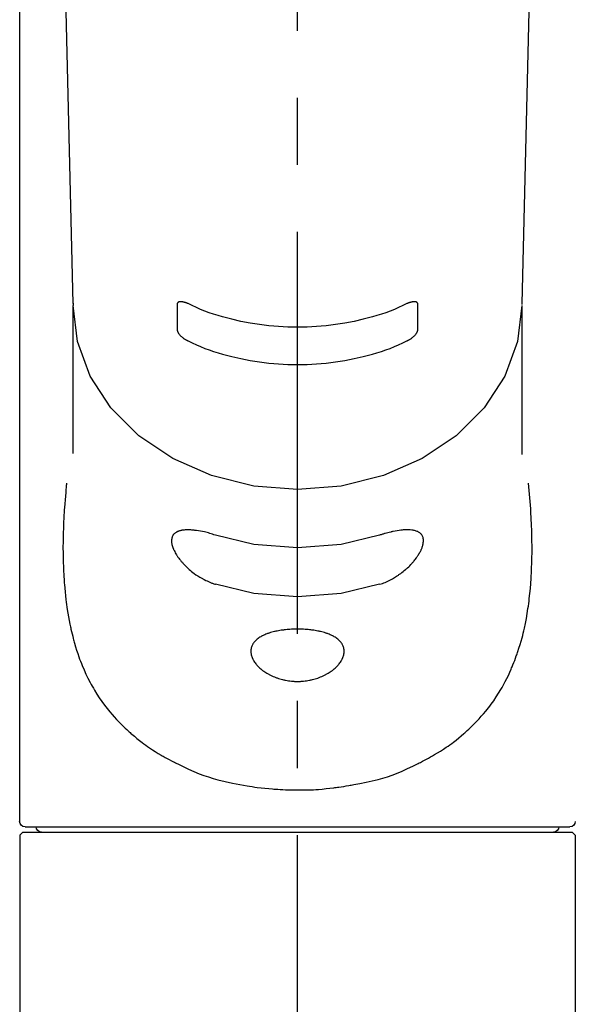
# Model space of a CAD drawing. Extents: x 0 to 26473, y -25 to 8845.
# Drawn here: x 1658 to 1709, y 2901 to 2993 of the extents above; entities that cross this region are included whole.
import ezdxf

# ---------------------------------------------------------------- set-up
doc = ezdxf.new("R2010")
doc.units = 0
doc.header["$LTSCALE"] = 50
doc.header["$MEASUREMENT"] = 0
doc.linetypes.add('CENTER2', pattern=[1.125, 0.75, -0.125, 0.125, -0.125])
doc.layers.add('150-機器', color=8, linetype='CONTINUOUS')

# ---------------------------------------------------------------- blocks, each defined once
blk = doc.blocks.new('F402_S')
at = {"layer": '150-機器', "color": 161, "linetype": 'CENTER2'}
blk.add_line((0, -72.081), (0, 259.906), dxfattribs=at)
at = {"layer": '150-機器', "color": 13, "linetype": 'Continuous'}
for p, q in [((-22.936, 156.054), (-20.947, 71.245)), ((20.947, 71.245), (22.936, 156.054)), ((25.931, 22.939), (25.931, 100.733)), ((-20.947, 71.267), (-20.944, 71.139)), ((-20.944, 71.035), (-20.944, 57.14)), ((20.947, 71.267), (20.944, 71.035)), ((20.944, 57.245), (20.944, 71.035)), ((25.433, 22.44), (-25.433, 22.44)), ((-25.931, 21.643), (-25.632, 21.942)), ((-25.931, 21.643), (-25.931, 0.299)), ((0, 21.942), (-25.632, 21.942)), ((25.632, 21.942), (0, 21.942)), ((25.632, 21.942), (25.931, 21.643)), ((25.931, 21.643), (25.931, 11.47)), ((25.931, 11.47), (25.931, 0.299))]:
    blk.add_line(p, q, dxfattribs=at)
for points in [[(-20.944, 71.035), (-20.944, 71.035), (-20.542, 67.688), (-19.35, 64.47), (-17.415, 61.503), (-14.81, 58.904), (-11.636, 56.77), (-8.015, 55.184), (-4.086, 54.208), (0, 53.878), (4.086, 54.208), (8.015, 55.184), (11.636, 56.77), (14.81, 58.904), (17.415, 61.503), (19.35, 64.47), (20.542, 67.688), (20.944, 71.035)], [(-11.235, 68.802), (-11.235, 68.998), (-11.235, 69.193), (-11.235, 69.389), (-11.235, 69.585), (-11.234, 69.78), (-11.234, 69.976), (-11.234, 70.172), (-11.234, 70.367), (-11.234, 70.563), (-11.234, 70.759), (-11.234, 70.954), (-11.234, 71.15)], [(-11.234, 71.15), (-11.234, 71.153), (-11.234, 71.156), (-11.234, 71.16), (-11.233, 71.163), (-11.233, 71.169), (-11.233, 71.176), (-11.233, 71.182), (-11.232, 71.189), (-11.231, 71.198), (-11.229, 71.206), (-11.227, 71.215), (-11.224, 71.224), (-11.221, 71.234), (-11.217, 71.243), (-11.213, 71.253), (-11.208, 71.262), (-11.203, 71.272), (-11.197, 71.281), (-11.19, 71.291), (-11.183, 71.3), (-11.171, 71.313), (-11.159, 71.325), (-11.146, 71.336), (-11.132, 71.346), (-11.111, 71.359), (-11.09, 71.37), (-11.068, 71.379), (-11.045, 71.386), (-11.012, 71.394), (-10.979, 71.399), (-10.945, 71.401), (-10.911, 71.402), (-10.871, 71.401), (-10.832, 71.399), (-10.793, 71.395), (-10.754, 71.39), (-10.71, 71.383), (-10.667, 71.375), (-10.625, 71.366), (-10.582, 71.355), (-10.544, 71.345), (-10.506, 71.333), (-10.468, 71.321), (-10.43, 71.308), (-10.399, 71.297), (-10.368, 71.286), (-10.337, 71.274), (-10.306, 71.262), (-10.29, 71.255), (-10.275, 71.248), (-10.259, 71.242), (-10.244, 71.235), (-10.236, 71.231), (-10.228, 71.228), (-10.22, 71.225), (-10.213, 71.221)], [(-10.213, 71.221), (-9.827, 71.038), (-9.439, 70.858), (-9.049, 70.686), (-8.655, 70.524), (-8.245, 70.373), (-7.83, 70.235), (-7.411, 70.107), (-6.99, 69.987), (-6.139, 69.766), (-5.282, 69.571), (-4.419, 69.404), (-3.55, 69.268), (-3.108, 69.21), (-2.664, 69.161), (-2.22, 69.119), (-1.775, 69.085), (-0.888, 69.041), (0, 69.026), (0.888, 69.041), (1.775, 69.085), (2.22, 69.119), (2.664, 69.161), (3.108, 69.21), (3.55, 69.268), (4.419, 69.404), (5.282, 69.571), (6.139, 69.766), (6.99, 69.987), (7.411, 70.107), (7.83, 70.235), (8.245, 70.373), (8.655, 70.524), (9.049, 70.686), (9.439, 70.858), (9.827, 71.038), (10.213, 71.221)], [(10.213, 71.221), (10.22, 71.225), (10.228, 71.228), (10.236, 71.231), (10.244, 71.235), (10.259, 71.242), (10.275, 71.249), (10.291, 71.255), (10.306, 71.262), (10.337, 71.275), (10.368, 71.286), (10.399, 71.298), (10.431, 71.309), (10.468, 71.321), (10.506, 71.333), (10.544, 71.345), (10.583, 71.355), (10.625, 71.366), (10.668, 71.375), (10.711, 71.383), (10.754, 71.39), (10.793, 71.395), (10.832, 71.398), (10.871, 71.4), (10.91, 71.401), (10.944, 71.4), (10.978, 71.397), (11.011, 71.393), (11.044, 71.385), (11.067, 71.379), (11.09, 71.37), (11.111, 71.36), (11.132, 71.347), (11.146, 71.337), (11.159, 71.326), (11.172, 71.314), (11.183, 71.301), (11.191, 71.291), (11.199, 71.28), (11.206, 71.269), (11.212, 71.258), (11.218, 71.246), (11.223, 71.233), (11.228, 71.221), (11.23, 71.208), (11.232, 71.198), (11.232, 71.189), (11.233, 71.179), (11.233, 71.169), (11.233, 71.164), (11.233, 71.16), (11.234, 71.155), (11.234, 71.15)], [(11.234, 71.15), (11.234, 70.954), (11.234, 70.759), (11.234, 70.563), (11.234, 70.367), (11.234, 70.172), (11.234, 69.976), (11.234, 69.78), (11.235, 69.585), (11.235, 69.389), (11.235, 69.193), (11.235, 68.998), (11.235, 68.802)], [(-10.214, 67.753), (-10.221, 67.756), (-10.229, 67.76), (-10.237, 67.764), (-10.245, 67.767), (-10.26, 67.774), (-10.276, 67.782), (-10.291, 67.789), (-10.307, 67.796), (-10.338, 67.812), (-10.369, 67.828), (-10.4, 67.845), (-10.431, 67.863), (-10.469, 67.886), (-10.507, 67.909), (-10.545, 67.933), (-10.583, 67.957), (-10.627, 67.988), (-10.67, 68.019), (-10.712, 68.052), (-10.754, 68.086), (-10.795, 68.12), (-10.834, 68.154), (-10.873, 68.19), (-10.91, 68.226), (-10.946, 68.262), (-10.98, 68.298), (-11.013, 68.336), (-11.045, 68.375), (-11.068, 68.405), (-11.091, 68.436), (-11.112, 68.468), (-11.133, 68.501), (-11.147, 68.525), (-11.16, 68.55), (-11.172, 68.575), (-11.184, 68.6), (-11.192, 68.618), (-11.199, 68.636), (-11.206, 68.654), (-11.213, 68.672), (-11.219, 68.689), (-11.224, 68.706), (-11.228, 68.723), (-11.231, 68.741), (-11.232, 68.751), (-11.233, 68.761), (-11.233, 68.771), (-11.234, 68.782), (-11.234, 68.787), (-11.234, 68.792), (-11.234, 68.797), (-11.235, 68.802)], [(11.235, 68.802), (11.235, 68.799), (11.234, 68.795), (11.234, 68.792), (11.234, 68.789), (11.234, 68.782), (11.234, 68.775), (11.234, 68.768), (11.233, 68.762), (11.232, 68.751), (11.23, 68.74), (11.228, 68.729), (11.225, 68.718), (11.222, 68.704), (11.218, 68.691), (11.214, 68.677), (11.21, 68.664), (11.204, 68.648), (11.198, 68.632), (11.191, 68.616), (11.184, 68.6), (11.173, 68.575), (11.16, 68.55), (11.147, 68.526), (11.133, 68.501), (11.113, 68.469), (11.092, 68.437), (11.069, 68.405), (11.046, 68.375), (11.014, 68.336), (10.981, 68.298), (10.947, 68.262), (10.912, 68.226), (10.874, 68.189), (10.835, 68.154), (10.795, 68.119), (10.755, 68.085), (10.713, 68.052), (10.67, 68.019), (10.627, 67.987), (10.583, 67.957), (10.545, 67.932), (10.508, 67.908), (10.469, 67.885), (10.431, 67.863), (10.4, 67.845), (10.369, 67.828), (10.338, 67.812), (10.307, 67.796), (10.291, 67.789), (10.276, 67.782), (10.26, 67.774), (10.245, 67.767), (10.237, 67.764), (10.229, 67.76), (10.221, 67.756), (10.214, 67.753)], [(10.214, 67.753), (9.828, 67.568), (9.441, 67.388), (9.051, 67.215), (8.657, 67.052), (8.247, 66.901), (7.832, 66.762), (7.414, 66.633), (6.992, 66.513), (6.141, 66.291), (5.284, 66.095), (4.421, 65.927), (3.552, 65.79), (3.109, 65.732), (2.666, 65.682), (2.221, 65.641), (1.776, 65.607), (0.888, 65.562), (0, 65.547), (-0.888, 65.562), (-1.776, 65.607), (-2.221, 65.641), (-2.666, 65.682), (-3.109, 65.732), (-3.552, 65.79), (-4.421, 65.927), (-5.284, 66.095), (-6.141, 66.291), (-6.992, 66.513), (-7.414, 66.633), (-7.832, 66.762), (-8.247, 66.901), (-8.657, 67.052), (-9.051, 67.215), (-9.441, 67.388), (-9.828, 67.568), (-10.214, 67.753)], [(21.555, 54.472), (21.566, 54.364), (21.577, 54.256), (21.588, 54.148), (21.598, 54.04), (21.608, 53.931), (21.618, 53.823), (21.628, 53.715), (21.638, 53.606), (21.668, 53.26), (21.698, 52.913), (21.726, 52.567), (21.752, 52.22), (21.768, 51.982), (21.783, 51.744), (21.797, 51.505), (21.81, 51.267), (21.833, 50.789), (21.852, 50.311), (21.867, 49.833), (21.879, 49.355), (21.883, 49.116), (21.887, 48.876), (21.889, 48.636), (21.889, 48.397), (21.887, 48.036), (21.88, 47.675), (21.871, 47.315), (21.86, 46.954), (21.856, 46.834), (21.852, 46.713), (21.847, 46.593), (21.843, 46.472), (21.832, 46.233), (21.82, 45.994), (21.806, 45.756), (21.791, 45.517), (21.783, 45.398), (21.774, 45.28), (21.765, 45.161), (21.756, 45.042), (21.728, 44.688), (21.697, 44.334), (21.663, 43.981), (21.625, 43.628), (21.598, 43.395), (21.568, 43.162), (21.536, 42.93), (21.5, 42.698), (21.443, 42.353), (21.38, 42.01), (21.313, 41.667), (21.242, 41.325), (21.219, 41.212), (21.194, 41.099), (21.17, 40.985), (21.145, 40.872), (21.094, 40.651), (21.04, 40.429), (20.985, 40.209), (20.927, 39.988), (20.898, 39.88), (20.868, 39.772), (20.837, 39.664), (20.806, 39.555), (20.713, 39.235), (20.617, 38.916), (20.516, 38.598), (20.408, 38.282), (20.334, 38.077), (20.257, 37.873), (20.176, 37.669), (20.094, 37.467), (19.924, 37.07), (19.744, 36.677), (19.556, 36.289), (19.357, 35.906), (19.257, 35.721), (19.155, 35.537), (19.05, 35.355), (18.943, 35.174), (18.725, 34.821), (18.499, 34.474), (18.264, 34.132), (18.021, 33.795), (17.898, 33.63), (17.772, 33.467), (17.644, 33.306), (17.513, 33.147), (17.311, 32.912), (17.103, 32.681), (16.891, 32.454), (16.677, 32.229), (16.604, 32.154), (16.532, 32.079), (16.458, 32.005), (16.385, 31.931), (16.236, 31.785), (16.085, 31.64), (15.933, 31.498), (15.779, 31.357), (15.701, 31.288), (15.623, 31.218), (15.544, 31.15), (15.466, 31.081), (15.228, 30.877), (14.988, 30.676), (14.744, 30.479), (14.497, 30.286), (14.328, 30.16), (14.158, 30.037), (13.985, 29.916), (13.811, 29.798), (13.543, 29.623), (13.271, 29.453), (12.996, 29.288), (12.72, 29.125), (12.627, 29.07), (12.533, 29.016), (12.44, 28.963), (12.346, 28.91), (12.155, 28.804), (11.963, 28.701), (11.77, 28.599), (11.576, 28.499), (11.476, 28.45), (11.377, 28.401), (11.278, 28.352), (11.178, 28.303), (10.68, 28.061), (10.179, 27.823), (9.675, 27.595), (9.163, 27.383), (8.74, 27.226), (8.312, 27.082), (7.881, 26.95), (7.446, 26.828), (6.766, 26.659), (6.081, 26.51), (5.392, 26.378), (4.701, 26.258), (4.465, 26.219), (4.228, 26.181), (3.992, 26.145), (3.754, 26.112), (3.397, 26.069), (3.039, 26.032), (2.681, 25.999), (2.322, 25.969), (2.202, 25.959), (2.082, 25.95), (1.962, 25.941), (1.842, 25.933), (1.604, 25.919), (1.365, 25.906), (1.126, 25.895), (0.887, 25.887), (0.768, 25.884), (0.649, 25.881), (0.53, 25.878), (0.411, 25.876), (0.054, 25.871), (-0.302, 25.869), (-0.659, 25.872), (-1.015, 25.879), (-1.252, 25.888), (-1.489, 25.899), (-1.726, 25.913), (-1.962, 25.929), (-2.316, 25.959), (-2.67, 25.995), (-3.023, 26.034), (-3.376, 26.076), (-3.494, 26.091), (-3.611, 26.106), (-3.729, 26.122), (-3.846, 26.138), (-4.082, 26.171), (-4.316, 26.207), (-4.551, 26.245), (-4.785, 26.285), (-4.902, 26.306), (-5.018, 26.327), (-5.135, 26.349), (-5.251, 26.371), (-5.826, 26.479), (-6.399, 26.592), (-6.97, 26.715), (-7.538, 26.855), (-7.973, 26.976), (-8.405, 27.11), (-8.832, 27.256), (-9.254, 27.417), (-9.766, 27.631), (-10.271, 27.861), (-10.771, 28.102), (-11.269, 28.347), (-11.368, 28.396), (-11.467, 28.445), (-11.565, 28.495), (-11.664, 28.545), (-11.857, 28.645), (-12.049, 28.747), (-12.24, 28.851), (-12.429, 28.957), (-12.523, 29.01), (-12.616, 29.064), (-12.708, 29.118), (-12.801, 29.173), (-13.075, 29.336), (-13.348, 29.503), (-13.618, 29.673), (-13.885, 29.849), (-14.058, 29.967), (-14.229, 30.088), (-14.398, 30.212), (-14.566, 30.338), (-14.811, 30.531), (-15.053, 30.729), (-15.291, 30.93), (-15.527, 31.135), (-15.605, 31.203), (-15.683, 31.272), (-15.761, 31.341), (-15.838, 31.411), (-15.991, 31.552), (-16.142, 31.694), (-16.291, 31.839), (-16.439, 31.986), (-16.513, 32.06), (-16.586, 32.135), (-16.658, 32.21), (-16.73, 32.285), (-16.945, 32.511), (-17.156, 32.74), (-17.363, 32.972), (-17.565, 33.209), (-17.695, 33.369), (-17.822, 33.531), (-17.947, 33.695), (-18.07, 33.861), (-18.311, 34.199), (-18.544, 34.542), (-18.769, 34.891), (-18.986, 35.246), (-19.092, 35.427), (-19.196, 35.609), (-19.298, 35.793), (-19.396, 35.979), (-19.541, 36.268), (-19.679, 36.56), (-19.813, 36.854), (-19.942, 37.151), (-19.985, 37.251), (-20.028, 37.351), (-20.07, 37.452), (-20.112, 37.553), (-20.194, 37.756), (-20.273, 37.96), (-20.35, 38.165), (-20.425, 38.371), (-20.461, 38.475), (-20.497, 38.579), (-20.533, 38.684), (-20.568, 38.788), (-20.673, 39.105), (-20.774, 39.423), (-20.871, 39.743), (-20.961, 40.064), (-21.019, 40.284), (-21.073, 40.504), (-21.125, 40.726), (-21.174, 40.948), (-21.271, 41.405), (-21.36, 41.863), (-21.441, 42.323), (-21.513, 42.784), (-21.547, 43.017), (-21.578, 43.25), (-21.608, 43.484), (-21.636, 43.717), (-21.688, 44.188), (-21.733, 44.659), (-21.773, 45.131), (-21.806, 45.604), (-21.82, 45.842), (-21.833, 46.081), (-21.844, 46.32), (-21.854, 46.558), (-21.87, 47.04), (-21.881, 47.522), (-21.888, 48.004), (-21.889, 48.486), (-21.888, 48.725), (-21.885, 48.965), (-21.881, 49.204), (-21.877, 49.443), (-21.863, 50.024), (-21.844, 50.604), (-21.82, 51.184), (-21.79, 51.763), (-21.769, 52.103), (-21.746, 52.442), (-21.72, 52.782), (-21.691, 53.121), (-21.66, 53.459), (-21.626, 53.797), (-21.591, 54.134), (-21.555, 54.472)], [(-7.663, 45.057), (-7.796, 45.096), (-7.928, 45.136), (-8.06, 45.179), (-8.19, 45.227), (-8.319, 45.28), (-8.446, 45.338), (-8.571, 45.4), (-8.695, 45.465), (-8.879, 45.57), (-9.06, 45.68), (-9.239, 45.794), (-9.414, 45.913), (-9.472, 45.952), (-9.529, 45.992), (-9.586, 46.032), (-9.642, 46.073), (-9.752, 46.156), (-9.861, 46.241), (-9.969, 46.328), (-10.074, 46.416), (-10.126, 46.462), (-10.178, 46.507), (-10.23, 46.553), (-10.28, 46.6), (-10.378, 46.693), (-10.475, 46.788), (-10.569, 46.884), (-10.662, 46.982), (-10.706, 47.031), (-10.749, 47.079), (-10.792, 47.128), (-10.834, 47.178), (-10.894, 47.251), (-10.953, 47.326), (-11.01, 47.401), (-11.066, 47.477), (-11.085, 47.502), (-11.103, 47.527), (-11.121, 47.552), (-11.139, 47.578), (-11.174, 47.628), (-11.208, 47.678), (-11.242, 47.729), (-11.275, 47.78), (-11.291, 47.806), (-11.307, 47.832), (-11.322, 47.857), (-11.338, 47.883), (-11.382, 47.958), (-11.426, 48.033), (-11.468, 48.109), (-11.508, 48.186), (-11.531, 48.235), (-11.554, 48.284), (-11.575, 48.333), (-11.596, 48.383), (-11.622, 48.453), (-11.645, 48.524), (-11.667, 48.595), (-11.687, 48.667), (-11.693, 48.691), (-11.699, 48.714), (-11.704, 48.737), (-11.71, 48.761), (-11.719, 48.805), (-11.728, 48.849), (-11.735, 48.893), (-11.741, 48.938), (-11.743, 48.959), (-11.745, 48.98), (-11.747, 49.001), (-11.749, 49.022), (-11.753, 49.083), (-11.755, 49.143), (-11.754, 49.203), (-11.75, 49.263), (-11.745, 49.301), (-11.738, 49.337), (-11.73, 49.374), (-11.72, 49.41), (-11.698, 49.475), (-11.671, 49.539), (-11.639, 49.599), (-11.602, 49.657), (-11.582, 49.685), (-11.561, 49.711), (-11.539, 49.736), (-11.515, 49.76), (-11.464, 49.808), (-11.409, 49.852), (-11.351, 49.891), (-11.29, 49.927), (-11.257, 49.944), (-11.223, 49.96), (-11.189, 49.975), (-11.155, 49.989), (-11.079, 50.016), (-11.001, 50.04), (-10.923, 50.061), (-10.844, 50.078), (-10.8, 50.085), (-10.756, 50.092), (-10.712, 50.099), (-10.668, 50.104), (-10.526, 50.12), (-10.384, 50.132), (-10.242, 50.138), (-10.1, 50.138), (-9.988, 50.133), (-9.877, 50.125), (-9.767, 50.113), (-9.656, 50.1), (-9.477, 50.073), (-9.299, 50.043), (-9.121, 50.01), (-8.944, 49.975), (-8.882, 49.962), (-8.82, 49.949), (-8.758, 49.935), (-8.697, 49.921), (-8.568, 49.891), (-8.441, 49.86), (-8.313, 49.827), (-8.186, 49.793), (-8.121, 49.775), (-8.056, 49.756), (-7.991, 49.738), (-7.926, 49.718), (-7.86, 49.698), (-7.794, 49.677), (-7.728, 49.655), (-7.663, 49.633)], [(-7.663, 49.633), (-4.086, 48.774), (0, 48.444), (4.086, 48.774), (7.663, 49.633)], [(7.663, 49.633), (7.794, 49.677), (7.925, 49.721), (8.057, 49.763), (8.19, 49.803), (8.315, 49.838), (8.441, 49.871), (8.568, 49.902), (8.695, 49.931), (8.874, 49.967), (9.054, 50), (9.234, 50.03), (9.414, 50.057), (9.471, 50.065), (9.528, 50.073), (9.585, 50.081), (9.642, 50.088), (9.75, 50.099), (9.858, 50.109), (9.966, 50.116), (10.074, 50.122), (10.126, 50.124), (10.177, 50.126), (10.229, 50.127), (10.28, 50.127), (10.376, 50.125), (10.471, 50.121), (10.567, 50.114), (10.662, 50.105), (10.705, 50.1), (10.748, 50.094), (10.792, 50.087), (10.834, 50.079), (10.893, 50.066), (10.951, 50.05), (11.009, 50.033), (11.066, 50.014), (11.085, 50.008), (11.103, 50.002), (11.121, 49.995), (11.139, 49.988), (11.174, 49.975), (11.208, 49.96), (11.241, 49.944), (11.275, 49.927), (11.291, 49.918), (11.306, 49.909), (11.322, 49.9), (11.338, 49.89), (11.383, 49.863), (11.426, 49.833), (11.468, 49.802), (11.508, 49.767), (11.532, 49.744), (11.555, 49.719), (11.576, 49.694), (11.596, 49.667), (11.623, 49.623), (11.647, 49.577), (11.668, 49.53), (11.687, 49.482), (11.693, 49.465), (11.699, 49.448), (11.705, 49.432), (11.71, 49.415), (11.72, 49.379), (11.728, 49.344), (11.735, 49.308), (11.741, 49.272), (11.743, 49.253), (11.745, 49.234), (11.747, 49.215), (11.749, 49.196), (11.753, 49.136), (11.755, 49.076), (11.754, 49.016), (11.75, 48.956), (11.745, 48.911), (11.738, 48.866), (11.73, 48.821), (11.72, 48.776), (11.696, 48.68), (11.668, 48.586), (11.637, 48.492), (11.602, 48.399), (11.582, 48.35), (11.56, 48.3), (11.538, 48.251), (11.515, 48.202), (11.463, 48.098), (11.408, 47.996), (11.351, 47.895), (11.29, 47.796), (11.257, 47.744), (11.224, 47.693), (11.19, 47.643), (11.155, 47.593), (11.08, 47.489), (11.004, 47.388), (10.925, 47.288), (10.844, 47.19), (10.801, 47.139), (10.757, 47.089), (10.713, 47.039), (10.668, 46.989), (10.531, 46.841), (10.391, 46.696), (10.248, 46.554), (10.1, 46.418), (9.992, 46.325), (9.883, 46.235), (9.77, 46.148), (9.656, 46.064), (9.483, 45.945), (9.306, 45.832), (9.126, 45.724), (8.944, 45.62), (8.882, 45.585), (8.821, 45.551), (8.759, 45.517), (8.697, 45.484), (8.571, 45.42), (8.444, 45.359), (8.315, 45.301), (8.186, 45.245), (8.122, 45.218), (8.057, 45.191), (7.992, 45.166), (7.926, 45.142), (7.861, 45.119), (7.795, 45.098), (7.729, 45.077), (7.663, 45.057)], [(-7.663, 45.057), (-4.086, 44.197), (0, 43.867), (4.086, 44.197), (7.663, 45.057)]]:
    blk.add_lwpolyline(points, dxfattribs=at)
blk.add_lwpolyline([(0, 40.864), (0.071, 40.864), (0.142, 40.865), (0.213, 40.865), (0.284, 40.864), (0.356, 40.862), (0.429, 40.86), (0.5, 40.857), (0.568, 40.853), (0.7, 40.845), (0.838, 40.835), (0.979, 40.824), (1.119, 40.81), (1.186, 40.803), (1.253, 40.795), (1.32, 40.787), (1.388, 40.778), (1.519, 40.76), (1.65, 40.739), (1.781, 40.717), (1.911, 40.692), (1.974, 40.679), (2.037, 40.666), (2.1, 40.652), (2.162, 40.638), (2.28, 40.609), (2.398, 40.577), (2.515, 40.544), (2.631, 40.508), (2.687, 40.49), (2.742, 40.471), (2.797, 40.452), (2.852, 40.432), (2.955, 40.392), (3.057, 40.35), (3.157, 40.305), (3.257, 40.257), (3.302, 40.233), (3.348, 40.209), (3.393, 40.185), (3.437, 40.159), (3.52, 40.109), (3.6, 40.056), (3.679, 40), (3.755, 39.941), (3.791, 39.912), (3.826, 39.882), (3.86, 39.851), (3.894, 39.819), (3.954, 39.759), (4.011, 39.695), (4.065, 39.629), (4.115, 39.559), (4.137, 39.526), (4.159, 39.491), (4.18, 39.456), (4.199, 39.421), (4.234, 39.349), (4.265, 39.276), (4.291, 39.2), (4.313, 39.124), (4.322, 39.085), (4.33, 39.045), (4.337, 39.006), (4.342, 38.966), (4.349, 38.886), (4.351, 38.805), (4.349, 38.725), (4.342, 38.645), (4.337, 38.603), (4.33, 38.561), (4.323, 38.52), (4.314, 38.479), (4.291, 38.392), (4.265, 38.307), (4.234, 38.223), (4.199, 38.141), (4.179, 38.098), (4.158, 38.056), (4.137, 38.015), (4.114, 37.973), (4.064, 37.888), (4.01, 37.804), (3.953, 37.723), (3.893, 37.643), (3.86, 37.601), (3.826, 37.56), (3.791, 37.519), (3.755, 37.479), (3.679, 37.398), (3.6, 37.319), (3.519, 37.243), (3.436, 37.17), (3.392, 37.132), (3.347, 37.095), (3.301, 37.059), (3.255, 37.024), (3.157, 36.952), (3.057, 36.882), (2.956, 36.816), (2.852, 36.752), (2.797, 36.719), (2.742, 36.687), (2.686, 36.657), (2.629, 36.626), (2.514, 36.568), (2.398, 36.512), (2.28, 36.459), (2.161, 36.409), (2.099, 36.384), (2.037, 36.36), (1.975, 36.337), (1.912, 36.315), (1.783, 36.271), (1.652, 36.231), (1.52, 36.194), (1.387, 36.16), (1.32, 36.144), (1.252, 36.129), (1.184, 36.114), (1.116, 36.101), (0.979, 36.076), (0.84, 36.055), (0.702, 36.037), (0.563, 36.022), (0.492, 36.015), (0.421, 36.01), (0.349, 36.005), (0.278, 36.001), (0.138, 35.997), (-0.002, 35.995), (-0.143, 35.997), (-0.283, 36.002), (-0.353, 36.005), (-0.423, 36.01), (-0.492, 36.015), (-0.562, 36.022), (-0.702, 36.036), (-0.841, 36.055), (-0.98, 36.076), (-1.118, 36.101), (-1.186, 36.115), (-1.254, 36.129), (-1.321, 36.144), (-1.389, 36.16), (-1.52, 36.194), (-1.65, 36.231), (-1.78, 36.27), (-1.908, 36.313), (-1.971, 36.336), (-2.034, 36.359), (-2.097, 36.383), (-2.16, 36.408), (-2.28, 36.459), (-2.399, 36.512), (-2.516, 36.568), (-2.632, 36.628), (-2.687, 36.657), (-2.742, 36.688), (-2.797, 36.719), (-2.851, 36.751), (-2.954, 36.815), (-3.055, 36.881), (-3.155, 36.95), (-3.253, 37.022), (-3.3, 37.058), (-3.346, 37.095), (-3.392, 37.133), (-3.437, 37.171), (-3.521, 37.245), (-3.601, 37.321), (-3.68, 37.399), (-3.756, 37.48), (-3.791, 37.519), (-3.825, 37.559), (-3.858, 37.6), (-3.891, 37.641), (-3.952, 37.72), (-4.009, 37.802), (-4.063, 37.887), (-4.114, 37.973), (-4.137, 38.014), (-4.159, 38.057), (-4.18, 38.099), (-4.199, 38.143), (-4.234, 38.224), (-4.264, 38.307), (-4.291, 38.391), (-4.313, 38.476), (-4.322, 38.517), (-4.33, 38.559), (-4.337, 38.6), (-4.342, 38.642), (-4.349, 38.724), (-4.352, 38.805), (-4.349, 38.886), (-4.342, 38.968), (-4.337, 39.007), (-4.33, 39.046), (-4.322, 39.084), (-4.313, 39.123), (-4.292, 39.199), (-4.266, 39.274), (-4.235, 39.347), (-4.2, 39.418), (-4.18, 39.455), (-4.16, 39.49), (-4.138, 39.526), (-4.115, 39.56), (-4.064, 39.629), (-4.01, 39.696), (-3.953, 39.759), (-3.893, 39.82), (-3.86, 39.851), (-3.827, 39.881), (-3.792, 39.911), (-3.758, 39.939), (-3.681, 39.999), (-3.602, 40.055), (-3.521, 40.108), (-3.438, 40.159), (-3.393, 40.185), (-3.347, 40.21), (-3.301, 40.234), (-3.254, 40.258), (-3.156, 40.305), (-3.056, 40.35), (-2.955, 40.392), (-2.853, 40.431), (-2.799, 40.451), (-2.744, 40.471), (-2.689, 40.489), (-2.634, 40.507), (-2.516, 40.544), (-2.398, 40.578), (-2.279, 40.609), (-2.159, 40.638), (-2.097, 40.653), (-2.035, 40.666), (-1.973, 40.679), (-1.911, 40.692), (-1.782, 40.716), (-1.652, 40.739), (-1.522, 40.759), (-1.392, 40.778), (-1.324, 40.787), (-1.256, 40.795), (-1.188, 40.803), (-1.119, 40.81), (-0.981, 40.824), (-0.842, 40.835), (-0.704, 40.845), (-0.565, 40.853), (-0.495, 40.857), (-0.425, 40.86), (-0.354, 40.863), (-0.284, 40.864), (-0.213, 40.865), (-0.142, 40.865), (-0.071, 40.864), (0, 40.864)], close=True, dxfattribs=at)
for centre, start, end in [((-25.433, 22.939), 180, 270), ((-23.887, 22.44), 180, 270), ((23.887, 22.44), 270, 0), ((25.433, 22.939), 270, 0)]:
    blk.add_arc(centre, 0.499, start, end, dxfattribs=at)

msp = doc.modelspace()

# ---------------------------------------------------------------- block references
at = {"layer": '150-機器', "xscale": -1}
msp.add_blockref('F402_S', (1683.536, 2894.816), dxfattribs=at)

doc.saveas('drawing.dxf')
